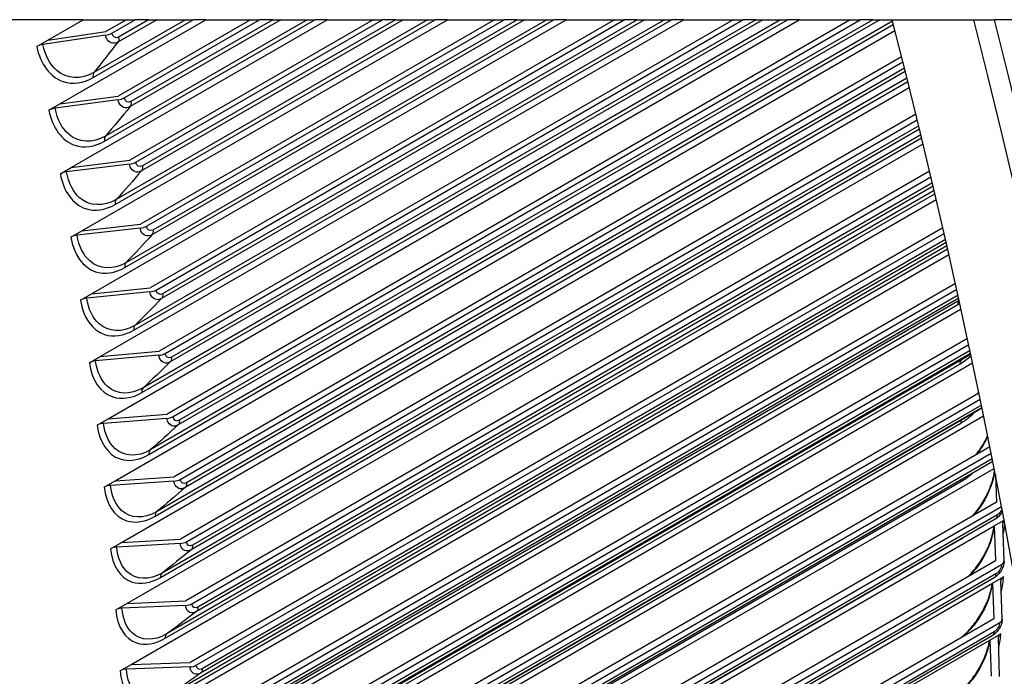
# Model space of a CAD drawing. Units: inches. Extents: x -16 to 129, y -12 to 78.
# Drawn here: x 117 to 123, y 58 to 62 of the extents above; entities that cross this region are included whole.
import ezdxf

# ---------------------------------------------------------------- set-up
doc = ezdxf.new("R2010")
doc.units = ezdxf.units.IN
doc.header["$MEASUREMENT"] = 0
doc.layers.add('PV', color=250, linetype='Continuous')

msp = doc.modelspace()

# ---------------------------------------------------------------- linework, layer by layer
at = {"layer": 'PV'}
for p, q in [((117.3894, 62.2857), (114.0846, 62.2857)), ((117.1823, 62.1661), (117.3894, 62.2857)), ((117.2539, 61.7933), (118.1068, 62.2857)), ((117.3204, 61.4219), (118.8166, 62.2857)), ((117.382, 61.0522), (119.5186, 62.2857)), ((117.3894, 62.2857), (117.6432, 62.2857)), ((117.4384, 60.6842), (120.2124, 62.2857)), ((117.4479, 61.9477), (118.0334, 62.2857)), ((117.9877, 62.2857), (117.4524, 61.9767)), ((117.4898, 60.318), (120.898, 62.2857)), ((117.5149, 61.5762), (118.744, 62.2857)), ((118.6994, 62.2857), (117.52, 61.6048)), ((117.6432, 62.2857), (117.5227, 62.2162)), ((117.5361, 59.9538), (121.5752, 62.2857)), ((117.557, 62.2066), (117.694, 62.2857)), ((117.577, 61.2062), (119.4467, 62.2857)), ((119.4032, 62.2857), (117.5825, 61.2345)), ((117.8198, 62.2857), (117.5927, 62.1546)), ((118.3681, 62.2857), (117.5951, 61.8394)), ((117.7726, 62.2857), (117.5968, 62.1843)), ((117.6294, 61.8291), (118.4204, 62.2857)), ((117.634, 60.838), (120.1414, 62.2857)), ((120.0991, 62.2857), (117.64, 60.8659)), ((117.6432, 62.2857), (117.694, 62.2857)), ((119.0853, 62.2857), (117.6623, 61.4642)), ((118.5442, 62.2857), (117.6641, 61.7776)), ((118.4981, 62.2857), (117.6688, 61.8069)), ((117.6859, 60.4717), (120.8279, 62.2857)), ((120.7868, 62.2857), (117.6923, 60.4992)), ((117.7726, 62.2857), (117.694, 62.2857)), ((117.6968, 61.4531), (119.139, 62.2857)), ((119.7945, 62.2857), (117.7245, 61.0906)), ((119.2609, 62.2857), (117.7305, 61.4022)), ((117.7327, 60.1073), (121.5059, 62.2857)), ((119.2159, 62.2857), (117.7356, 61.4311)), ((121.4659, 62.2857), (117.7396, 60.1343)), ((117.7591, 61.0787), (119.8497, 62.2857)), ((117.7726, 62.2857), (117.8198, 62.2857)), ((120.4956, 62.2857), (117.7815, 60.7187)), ((122.1203, 62.2764), (117.7818, 59.7716)), ((119.9696, 62.2857), (117.7918, 61.0284)), ((119.9257, 62.2857), (117.7973, 61.0569)), ((117.8163, 60.7061), (120.5523, 62.2857)), ((117.8198, 62.2857), (117.9877, 62.2857)), ((121.1884, 62.2857), (117.8335, 60.3488)), ((120.6701, 62.2857), (117.8479, 60.6563)), ((120.6274, 62.2857), (117.854, 60.6845)), ((117.8683, 60.3354), (121.2465, 62.2857)), ((121.8726, 62.2857), (117.8802, 59.9808)), ((121.3622, 62.2857), (117.8989, 60.2862)), ((121.3207, 62.2857), (117.9054, 60.3139)), ((117.9152, 59.9666), (121.9321, 62.2857)), ((122.0457, 62.2857), (117.9447, 59.9181)), ((122.0053, 62.2857), (117.9518, 59.9454)), ((117.9877, 62.2857), (118.0334, 62.2857)), ((118.1068, 62.2857), (118.0334, 62.2857)), ((118.1068, 62.2857), (118.3681, 62.2857)), ((118.3681, 62.2857), (118.4204, 62.2857)), ((118.4981, 62.2857), (118.4204, 62.2857)), ((118.4981, 62.2857), (118.5442, 62.2857)), ((118.5442, 62.2857), (118.6994, 62.2857)), ((118.6994, 62.2857), (118.744, 62.2857)), ((118.8166, 62.2857), (118.744, 62.2857)), ((118.8166, 62.2857), (119.0853, 62.2857)), ((119.0853, 62.2857), (119.139, 62.2857)), ((119.2159, 62.2857), (119.139, 62.2857)), ((119.2159, 62.2857), (119.2609, 62.2857)), ((119.2609, 62.2857), (119.4032, 62.2857)), ((119.4032, 62.2857), (119.4467, 62.2857)), ((119.5186, 62.2857), (119.4467, 62.2857)), ((119.5186, 62.2857), (119.7945, 62.2857)), ((119.7945, 62.2857), (119.8497, 62.2857)), ((119.9257, 62.2857), (119.8497, 62.2857)), ((119.9257, 62.2857), (119.9696, 62.2857)), ((119.9696, 62.2857), (120.0991, 62.2857)), ((120.0991, 62.2857), (120.1414, 62.2857)), ((120.2124, 62.2857), (120.1414, 62.2857)), ((120.2124, 62.2857), (120.4956, 62.2857)), ((120.4956, 62.2857), (120.5523, 62.2857)), ((120.6274, 62.2857), (120.5523, 62.2857)), ((120.6274, 62.2857), (120.6701, 62.2857)), ((120.6701, 62.2857), (120.7868, 62.2857)), ((120.7868, 62.2857), (120.8279, 62.2857)), ((120.898, 62.2857), (120.8279, 62.2857)), ((120.898, 62.2857), (121.1884, 62.2857)), ((121.1884, 62.2857), (121.2465, 62.2857)), ((121.3207, 62.2857), (121.2465, 62.2857)), ((121.3207, 62.2857), (121.3622, 62.2857)), ((121.3622, 62.2857), (121.4659, 62.2857)), ((121.4659, 62.2857), (121.5059, 62.2857)), ((121.5752, 62.2857), (121.5059, 62.2857)), ((121.5752, 62.2857), (121.8726, 62.2857)), ((121.8726, 62.2857), (121.9321, 62.2857)), ((122.0053, 62.2857), (121.9321, 62.2857)), ((122.0053, 62.2857), (122.0457, 62.2857)), ((122.0457, 62.2857), (122.1179, 62.2857)), ((122.5954, 62.2857), (122.7167, 62.2857)), ((123.2893, 62.2857), (122.7167, 62.2857)), ((117.1823, 62.1661), (117.5227, 62.2162)), ((117.5773, 59.5916), (122.1342, 62.2225)), ((117.7744, 59.7449), (122.1253, 62.2569)), ((117.1183, 62.1292), (117.1823, 62.1661)), ((117.5209, 62.1948), (117.1543, 62.141)), ((122.1732, 62.0694), (117.9219, 59.6148)), ((117.9569, 59.5999), (122.181, 62.0387)), ((122.1902, 62.0022), (117.9929, 59.579)), ((122.205, 61.9432), (117.8189, 59.4109)), ((122.1951, 61.9825), (117.9854, 59.552)), ((117.6134, 59.2317), (122.2182, 61.8902)), ((117.811, 59.3847), (122.2097, 61.9243)), ((117.5933, 61.8175), (117.226, 61.7679)), ((117.2539, 61.7933), (117.5951, 61.8394)), ((117.1898, 61.7563), (117.2539, 61.7933)), ((122.2571, 61.733), (117.9583, 59.2511)), ((117.9935, 59.2355), (122.2648, 61.7015)), ((122.2783, 61.6462), (118.0209, 59.1882)), ((122.2736, 61.6654), (118.0289, 59.2147)), ((117.8425, 59.0268), (122.2908, 61.595)), ((122.2863, 61.6134), (117.8509, 59.0526)), ((117.6444, 58.874), (122.2989, 61.5613)), ((117.2564, 61.3849), (117.3204, 61.4219)), ((117.6607, 61.4418), (117.2926, 61.3963)), ((117.3204, 61.4219), (117.6623, 61.4642)), ((122.3376, 61.4), (117.9896, 58.8897)), ((118.0248, 58.8733), (122.3452, 61.3677)), ((122.3581, 61.3133), (118.0513, 58.8268)), ((122.3537, 61.332), (118.0597, 58.8528)), ((117.8689, 58.6712), (122.3685, 61.2691)), ((122.3643, 61.2869), (117.8777, 58.6966)), ((117.6702, 58.5187), (122.3763, 61.2357)), ((117.7229, 61.0676), (117.3541, 61.0263)), ((117.382, 61.0522), (117.7245, 61.0906)), ((122.4146, 61.0704), (118.0157, 58.5307)), ((117.3179, 61.0152), (117.382, 61.0522)), ((118.051, 58.5136), (122.4222, 61.0373)), ((122.4389, 60.964), (117.8993, 58.3431)), ((122.4344, 60.9839), (118.0764, 58.4677)), ((122.4303, 61.002), (118.0853, 58.4934)), ((117.6909, 58.1659), (122.4503, 60.9138)), ((117.8901, 58.3182), (122.4429, 60.9467)), ((117.4384, 60.6842), (117.7815, 60.7187)), ((122.4883, 60.7444), (118.0366, 58.1742)), ((117.3744, 60.6472), (117.4384, 60.6842)), ((117.78, 60.6953), (117.4106, 60.658)), ((118.0719, 58.1564), (122.4958, 60.7105)), ((122.5036, 60.6756), (118.1057, 58.1364)), ((117.9061, 57.9677), (122.5023, 60.6213)), ((122.5103, 60.6448), (117.9158, 57.9922)), ((122.5074, 60.658), (118.0963, 58.1113)), ((117.7064, 57.8157), (122.5211, 60.5955)), ((122.5587, 60.4222), (118.0523, 57.8204)), ((118.0876, 57.8018), (122.5661, 60.3875)), ((117.4258, 60.281), (117.4898, 60.318)), ((117.832, 60.3248), (117.4621, 60.2916)), ((117.4898, 60.318), (117.8335, 60.3488)), ((122.5771, 60.336), (118.111, 57.7575)), ((122.5735, 60.3529), (118.1208, 57.7822)), ((117.7168, 57.4682), (122.5887, 60.2811)), ((117.917, 57.62), (122.5132, 60.2736)), ((122.5234, 60.2976), (117.9272, 57.644)), ((122.6258, 60.1038), (118.0628, 57.4693)), ((118.0981, 57.45), (122.6331, 60.0683)), ((122.6401, 60.0341), (118.1308, 57.4307)), ((117.5361, 59.9538), (117.8802, 59.9808)), ((117.722, 57.1236), (122.6531, 59.9706)), ((118.031, 57.3539), (122.6272, 60.0076)), ((122.6435, 60.0178), (118.1205, 57.4064)), ((117.4721, 59.9168), (117.5361, 59.9538)), ((117.8789, 59.9562), (117.5084, 59.9272)), ((117.9228, 57.275), (122.519, 59.9286)), ((122.6897, 59.7894), (118.068, 57.1211)), ((118.1034, 57.101), (122.6969, 59.7531)), ((122.7067, 59.7036), (118.125, 57.0584)), ((122.7035, 59.7194), (118.1355, 57.082)), ((117.722, 56.7819), (122.7144, 59.6642)), ((122.722, 59.6254), (122.7279, 59.4662)), ((117.5133, 59.5546), (117.5773, 59.5916)), ((117.9206, 59.5898), (117.5496, 59.5648)), ((117.5773, 59.5916), (117.9219, 59.6148)), ((117.9234, 56.933), (122.5196, 59.5866)), ((122.7279, 59.4662), (118.0681, 56.7758)), ((118.1034, 56.755), (122.7574, 59.442)), ((122.7207, 59.3671), (118.1245, 56.7134)), ((122.7312, 59.39), (118.135, 56.7363)), ((122.7154, 59.329), (122.7726, 59.3621)), ((122.7728, 59.1238), (122.7648, 59.3446)), ((117.7169, 56.4432), (122.7154, 59.329)), ((122.7154, 59.329), (122.7228, 59.1239)), ((117.5494, 59.1947), (117.6134, 59.2317)), ((117.9571, 59.2255), (117.5857, 59.2046)), ((117.6134, 59.2317), (117.9583, 59.2511)), ((117.9188, 56.594), (122.515, 59.2476)), ((122.7228, 59.1239), (118.0629, 56.4336)), ((118.0983, 56.4121), (122.7581, 59.1025)), ((117.7067, 56.1076), (122.7051, 58.9934)), ((122.7149, 59.0252), (118.1187, 56.3716)), ((122.7254, 59.0474), (118.1292, 56.3938)), ((122.7051, 58.9934), (122.7691, 59.0304)), ((122.7051, 58.9934), (122.7124, 58.7849)), ((122.7624, 58.7843), (122.7545, 59.0088)), ((117.6444, 58.874), (117.9896, 58.8897)), ((117.5803, 58.837), (117.6444, 58.874)), ((117.9884, 58.8636), (117.6167, 58.8467)), ((122.7124, 58.7849), (118.0526, 56.0945)), ((118.0879, 56.0724), (122.7477, 58.7627)), ((122.7145, 58.708), (118.1183, 56.0543)), ((117.6912, 55.7753), (122.6897, 58.6611)), ((122.704, 58.6865), (118.1078, 56.0329)), ((122.6897, 58.6611), (122.7537, 58.6981)), ((122.6897, 58.6611), (122.6968, 58.4491)), ((122.7468, 58.448), (122.7391, 58.6763)), ((117.6061, 58.4817), (117.6702, 58.5187)), ((118.0145, 58.5041), (117.6425, 58.4911)), ((117.6702, 58.5187), (118.0157, 58.5307))]:
    msp.add_line(p, q, dxfattribs=at)
for centre, major_axis, ratio, start_param, end_param in [((99.7202, 66.1509), (-16.7825, 29.0681), 0.57735, 3.578719, 4.264157), ((99.9536, 66.2856), (-16.9467, 29.3526), 0.57735, 3.582598, 4.260998), ((100.0334, 66.3317), (-16.97, 29.3929), 0.57735, 3.581882, 4.259677), ((117.5227, 62.2162), (-0.049, -0.0097), 0.414438, 1.451016, 2.258024), ((117.1525, 62.1196), (-0.049, -0.0097), 0.414438, 4.592609, 5.399617), ((117.5951, 61.8394), (-0.0492, -0.0091), 0.426641, 1.45616, 2.263168), ((117.2242, 61.746), (-0.0492, -0.0091), 0.426641, 4.597752, 5.404761), ((117.6623, 61.4642), (-0.0493, -0.0085), 0.438715, 1.461519, 2.268528), ((117.2909, 61.3738), (-0.0493, -0.0085), 0.438715, 4.603112, 5.41012), ((117.7245, 61.0906), (-0.0494, -0.0079), 0.450655, 1.4671, 2.274108), ((117.3526, 61.0033), (-0.0494, -0.0079), 0.450655, 4.608693, 5.415701), ((117.7815, 60.7187), (-0.0495, -0.0073), 0.462458, 1.472907, 2.279916), ((117.4091, 60.6345), (-0.0495, -0.0073), 0.462458, 4.6145, 5.421508), ((117.8335, 60.3488), (-0.0496, -0.0066), 0.47412, 1.478947, 2.285955), ((117.4606, 60.2676), (-0.0496, -0.0066), 0.47412, 4.620539, 5.427547), ((117.507, 59.9026), (-0.0496, -0.006), 0.485639, 4.626816, 5.433825), ((117.8802, 59.9808), (-0.0496, -0.006), 0.485639, 1.485224, 2.292232), ((117.9219, 59.6148), (-0.0497, -0.0053), 0.497009, 1.491745, 2.298753), ((117.5483, 59.5397), (-0.0497, -0.0053), 0.497009, 4.633337, 5.440345), ((122.8147, 59.3445), (-0.05, 0.0011), 0.592147, 5.721752, 6.318121), ((117.9583, 59.2511), (-0.0498, -0.0047), 0.508229, 1.498516, 2.305524), ((117.5845, 59.179), (-0.0498, -0.0047), 0.508229, 4.640108, 5.447117), ((122.7228, 59.1239), (0.05, -0.0011), 0.592147, 5.511113, 6.318121), ((122.8045, 59.0083), (-0.05, 0.0019), 0.601859, 5.520453, 6.327461), ((117.6155, 58.8206), (-0.0498, -0.004), 0.519294, 4.647136, 5.454144), ((117.9896, 58.8897), (-0.0498, -0.004), 0.519294, 1.505543, 2.312552), ((122.7124, 58.7849), (0.05, -0.0019), 0.601859, 5.520453, 6.327461), ((122.789, 58.6752), (-0.0499, 0.0027), 0.611388, 5.530117, 6.337125), ((117.6414, 58.4645), (-0.0499, -0.0033), 0.530201, 4.654427, 5.461435), ((118.0157, 58.5307), (-0.0499, -0.0033), 0.530201, 1.512834, 2.319843)]:
    msp.add_ellipse(centre, major_axis=major_axis, ratio=ratio, start_param=start_param, end_param=end_param, dxfattribs=at)
msp.add_rational_spline([(122.1179, 62.2857), (122.3556, 62.2857), (122.5954, 62.2857)], [1, 1.00000961406, 1], degree=2, dxfattribs=at)
for points, knots in [([(117.5927, 62.1546), (117.5671, 62.1398), (117.538, 62.1504), (117.5258, 62.1788), (117.5237, 62.1838), (117.522, 62.1891), (117.5209, 62.1948)], [1.570796, 1.570796, 1.570796, 1.570796, 2.90934, 2.90934, 2.90934, 3.141593, 3.141593, 3.141593, 3.141593]), ([(117.1183, 62.1292), (117.1385, 62.027), (117.1972, 61.9489), (117.2729, 61.9237), (117.3273, 61.9056), (117.3898, 61.9142), (117.4479, 61.9477)], [1.570796, 1.570796, 1.570796, 1.570796, 2.484946, 2.484946, 2.484946, 3.141593, 3.141593, 3.141593, 3.141593]), ([(117.4524, 61.9767), (117.3775, 61.9335), (117.2948, 61.938), (117.2358, 61.9886), (117.196, 62.0228), (117.167, 62.077), (117.1543, 62.141)], [1.570796, 1.570796, 1.570796, 1.570796, 2.508316, 2.508316, 2.508316, 3.141593, 3.141593, 3.141593, 3.141593]), ([(117.6641, 61.7776), (117.6385, 61.7628), (117.6097, 61.7733), (117.598, 61.8016), (117.5959, 61.8065), (117.5944, 61.8119), (117.5933, 61.8175)], [1.570796, 1.570796, 1.570796, 1.570796, 2.90934, 2.90934, 2.90934, 3.141593, 3.141593, 3.141593, 3.141593]), ([(117.1898, 61.7563), (117.2087, 61.6546), (117.266, 61.5769), (117.3409, 61.5519), (117.3948, 61.534), (117.4569, 61.5426), (117.5149, 61.5762)], [1.570796, 1.570796, 1.570796, 1.570796, 2.484946, 2.484946, 2.484946, 3.141593, 3.141593, 3.141593, 3.141593]), ([(117.52, 61.6048), (117.4451, 61.5616), (117.363, 61.5659), (117.305, 61.6162), (117.2659, 61.6502), (117.2378, 61.7041), (117.226, 61.7679)], [1.570796, 1.570796, 1.570796, 1.570796, 2.508316, 2.508316, 2.508316, 3.141593, 3.141593, 3.141593, 3.141593]), ([(117.7305, 61.4022), (117.7049, 61.3874), (117.6764, 61.3977), (117.6651, 61.4259), (117.6631, 61.4308), (117.6616, 61.4361), (117.6607, 61.4418)], [1.570796, 1.570796, 1.570796, 1.570796, 2.90934, 2.90934, 2.90934, 3.141593, 3.141593, 3.141593, 3.141593]), ([(117.2564, 61.3849), (117.2739, 61.2836), (117.3298, 61.2064), (117.4039, 61.1817), (117.4571, 61.1639), (117.5189, 61.1727), (117.577, 61.2062)], [1.570796, 1.570796, 1.570796, 1.570796, 2.484946, 2.484946, 2.484946, 3.141593, 3.141593, 3.141593, 3.141593]), ([(117.5825, 61.2345), (117.5076, 61.1913), (117.4261, 61.1954), (117.3692, 61.2454), (117.3308, 61.2791), (117.3035, 61.3328), (117.2926, 61.3963)], [1.570796, 1.570796, 1.570796, 1.570796, 2.508316, 2.508316, 2.508316, 3.141593, 3.141593, 3.141593, 3.141593]), ([(117.7918, 61.0284), (117.7662, 61.0136), (117.738, 61.0238), (117.7271, 61.0519), (117.7252, 61.0567), (117.7238, 61.062), (117.7229, 61.0676)], [1.570796, 1.570796, 1.570796, 1.570796, 2.90934, 2.90934, 2.90934, 3.141593, 3.141593, 3.141593, 3.141593]), ([(117.3179, 61.0152), (117.334, 60.9143), (117.3886, 60.8375), (117.4618, 60.8131), (117.5145, 60.7956), (117.5759, 60.8045), (117.634, 60.838)], [1.570796, 1.570796, 1.570796, 1.570796, 2.484946, 2.484946, 2.484946, 3.141593, 3.141593, 3.141593, 3.141593]), ([(117.64, 60.8659), (117.5651, 60.8227), (117.4842, 60.8266), (117.4283, 60.8762), (117.3906, 60.9097), (117.3642, 60.9631), (117.3541, 61.0263)], [1.570796, 1.570796, 1.570796, 1.570796, 2.508316, 2.508316, 2.508316, 3.141593, 3.141593, 3.141593, 3.141593]), ([(117.8479, 60.6563), (117.8223, 60.6416), (117.7945, 60.6517), (117.784, 60.6796), (117.7822, 60.6844), (117.7809, 60.6897), (117.78, 60.6953)], [1.570796, 1.570796, 1.570796, 1.570796, 2.90934, 2.90934, 2.90934, 3.141593, 3.141593, 3.141593, 3.141593]), ([(117.3744, 60.6472), (117.3891, 60.5468), (117.4423, 60.4705), (117.5147, 60.4464), (117.5667, 60.4291), (117.6278, 60.4382), (117.6859, 60.4717)], [1.570796, 1.570796, 1.570796, 1.570796, 2.484946, 2.484946, 2.484946, 3.141593, 3.141593, 3.141593, 3.141593]), ([(117.6923, 60.4992), (117.6175, 60.4559), (117.5372, 60.4596), (117.4824, 60.5088), (117.4454, 60.5421), (117.4199, 60.5952), (117.4106, 60.658)], [1.570796, 1.570796, 1.570796, 1.570796, 2.508316, 2.508316, 2.508316, 3.141593, 3.141593, 3.141593, 3.141593]), ([(117.8989, 60.2862), (117.8733, 60.2714), (117.8458, 60.2814), (117.8358, 60.3091), (117.834, 60.314), (117.8328, 60.3192), (117.832, 60.3248)], [1.570796, 1.570796, 1.570796, 1.570796, 2.90934, 2.90934, 2.90934, 3.141593, 3.141593, 3.141593, 3.141593]), ([(117.4258, 60.281), (117.4391, 60.1812), (117.4909, 60.1054), (117.5625, 60.0816), (117.6139, 60.0646), (117.6747, 60.0738), (117.7327, 60.1073)], [1.570796, 1.570796, 1.570796, 1.570796, 2.484946, 2.484946, 2.484946, 3.141593, 3.141593, 3.141593, 3.141593]), ([(117.7396, 60.1343), (117.6648, 60.0911), (117.5852, 60.0945), (117.5314, 60.1433), (117.495, 60.1763), (117.4704, 60.2291), (117.4621, 60.2916)], [1.570796, 1.570796, 1.570796, 1.570796, 2.508316, 2.508316, 2.508316, 3.141593, 3.141593, 3.141593, 3.141593]), ([(117.4721, 59.9168), (117.484, 59.8175), (117.5345, 59.7423), (117.6052, 59.7189), (117.6559, 59.7021), (117.7164, 59.7114), (117.7744, 59.7449)], [1.570796, 1.570796, 1.570796, 1.570796, 2.484946, 2.484946, 2.484946, 3.141593, 3.141593, 3.141593, 3.141593]), ([(117.7818, 59.7716), (117.7069, 59.7283), (117.628, 59.7314), (117.5753, 59.7799), (117.5396, 59.8126), (117.5159, 59.865), (117.5084, 59.9272)], [1.570796, 1.570796, 1.570796, 1.570796, 2.508316, 2.508316, 2.508316, 3.141593, 3.141593, 3.141593, 3.141593]), ([(117.9447, 59.9181), (117.9192, 59.9033), (117.892, 59.9131), (117.8824, 59.9407), (117.8807, 59.9455), (117.8796, 59.9507), (117.8789, 59.9562)], [1.570796, 1.570796, 1.570796, 1.570796, 2.90934, 2.90934, 2.90934, 3.141593, 3.141593, 3.141593, 3.141593]), ([(122.6052, 59.7406), (122.607, 59.7428), (122.6089, 59.7451), (122.6284, 59.7694), (122.6449, 59.794), (122.6655, 59.8305), (122.6714, 59.8419), (122.6768, 59.8534)], [0.1975378, 0.1975378, 0.1975378, 0.1975378, 0.2091088, 0.2091088, 0.3198929, 0.3198929, 0.3686867, 0.3686867, 0.3686867, 0.3686867]), ([(122.6771, 59.8506), (122.6635, 59.8217), (122.6471, 59.7936), (122.6284, 59.7678), (122.6221, 59.7592), (122.6156, 59.7508), (122.6089, 59.7428)], [2.2162976, 2.2162976, 2.2162976, 2.2162976, 2.5352826, 2.5352826, 2.5352826, 2.6419846, 2.6419846, 2.6419846, 2.6419846]), ([(122.5876, 59.3851), (122.5942, 59.3923), (122.6007, 59.3998), (122.6249, 59.4295), (122.6418, 59.454), (122.6713, 59.5053), (122.6843, 59.5327), (122.7042, 59.5862), (122.7115, 59.613), (122.7162, 59.6416), (122.7168, 59.6455), (122.7173, 59.6494)], [0.1700822, 0.1700822, 0.1700822, 0.1700822, 0.2093025, 0.2093025, 0.3205322, 0.3205322, 0.4347399, 0.4347399, 0.5486238, 0.5486238, 0.5670878, 0.5670878, 0.5670878, 0.5670878]), ([(122.7175, 59.6481), (122.7084, 59.5763), (122.6745, 59.4946), (122.6254, 59.4282), (122.6149, 59.4139), (122.6037, 59.4004), (122.5921, 59.3878)], [1.708739, 1.708739, 1.708739, 1.708739, 2.535283, 2.535283, 2.535283, 2.712363, 2.712363, 2.712363, 2.712363]), ([(117.9854, 59.552), (117.9598, 59.5373), (117.933, 59.547), (117.9239, 59.5744), (117.9223, 59.5791), (117.9212, 59.5843), (117.9206, 59.5898)], [1.570796, 1.570796, 1.570796, 1.570796, 2.90934, 2.90934, 2.90934, 3.141593, 3.141593, 3.141593, 3.141593]), ([(117.5133, 59.5546), (117.5238, 59.4559), (117.5729, 59.3813), (117.6427, 59.3583), (117.6929, 59.3417), (117.753, 59.3512), (117.811, 59.3847)], [1.570796, 1.570796, 1.570796, 1.570796, 2.484946, 2.484946, 2.484946, 3.141593, 3.141593, 3.141593, 3.141593]), ([(117.8189, 59.4109), (117.744, 59.3677), (117.6658, 59.3705), (117.614, 59.4185), (117.5791, 59.4509), (117.5562, 59.503), (117.5496, 59.5648)], [1.570796, 1.570796, 1.570796, 1.570796, 2.508316, 2.508316, 2.508316, 3.141593, 3.141593, 3.141593, 3.141593]), ([(122.7632, 59.412), (122.7618, 59.4096), (122.7605, 59.4072), (122.7534, 59.3961), (122.7467, 59.3879), (122.7335, 59.3755), (122.7272, 59.3709), (122.7207, 59.3671)], [0.07289905, 0.07289905, 0.07289905, 0.07289905, 0.08329175, 0.08329175, 0.12321053, 0.12321053, 0.15366847, 0.15366847, 0.15366847, 0.15366847]), ([(122.5606, 59.0303), (122.5734, 59.0427), (122.5861, 59.0564), (122.6163, 59.0928), (122.6335, 59.1173), (122.6637, 59.1684), (122.6771, 59.1957), (122.6977, 59.249), (122.7053, 59.2757), (122.7115, 59.3097), (122.7128, 59.3191), (122.7137, 59.328)], [0.1357477, 0.1357477, 0.1357477, 0.1357477, 0.209593, 0.209593, 0.3212945, 0.3212945, 0.4359717, 0.4359717, 0.5502086, 0.5502086, 0.5953815, 0.5953815, 0.5953815, 0.5953815]), ([(122.7139, 59.3282), (122.7077, 59.2529), (122.6712, 59.1634), (122.6172, 59.0916), (122.6013, 59.0705), (122.5841, 59.0509), (122.5661, 59.0335)], [1.637528, 1.637528, 1.637528, 1.637528, 2.535283, 2.535283, 2.535283, 2.799283, 2.799283, 2.799283, 2.799283]), ([(118.0209, 59.1882), (117.9953, 59.1735), (117.9689, 59.183), (117.9601, 59.2102), (117.9586, 59.2149), (117.9576, 59.2201), (117.9571, 59.2255)], [1.570796, 1.570796, 1.570796, 1.570796, 2.90934, 2.90934, 2.90934, 3.141593, 3.141593, 3.141593, 3.141593]), ([(117.5494, 59.1947), (117.5585, 59.0966), (117.6062, 59.0226), (117.6752, 58.9999), (117.7247, 58.9836), (117.7845, 58.9933), (117.8425, 59.0268)], [1.570796, 1.570796, 1.570796, 1.570796, 2.484946, 2.484946, 2.484946, 3.141593, 3.141593, 3.141593, 3.141593]), ([(117.8509, 59.0526), (117.776, 59.0093), (117.6984, 59.0119), (117.6477, 59.0594), (117.6135, 59.0915), (117.5915, 59.1431), (117.5857, 59.2046)], [1.570796, 1.570796, 1.570796, 1.570796, 2.508316, 2.508316, 2.508316, 3.141593, 3.141593, 3.141593, 3.141593]), ([(122.7728, 59.1228), (122.7725, 59.1124), (122.7705, 59.1018), (122.7637, 59.0814), (122.7589, 59.0713), (122.7472, 59.0535), (122.7404, 59.0453), (122.7273, 59.0333), (122.7213, 59.0289), (122.7149, 59.0252)], [0, 0, 0, 0, 0.0419094, 0.0419094, 0.0834236, 0.0834236, 0.1232254, 0.1232254, 0.1526597, 0.1526597, 0.1526597, 0.1526597]), ([(122.5199, 58.6737), (122.5231, 58.6763), (122.5263, 58.679), (122.548, 58.6978), (122.5667, 58.7168), (122.6026, 58.7594), (122.6201, 58.7838), (122.651, 58.8348), (122.6647, 58.862), (122.6861, 58.9151), (122.6941, 58.9416), (122.7007, 58.9749), (122.702, 58.9838), (122.703, 58.9922)], [0.0858172, 0.0858172, 0.0858172, 0.0858172, 0.1041468, 0.1041468, 0.2099798, 0.2099798, 0.3221793, 0.3221793, 0.4373441, 0.4373441, 0.5519472, 0.5519472, 0.5950943, 0.5950943, 0.5950943, 0.5950943]), ([(122.7033, 58.9924), (122.6959, 58.918), (122.6584, 58.8294), (122.6039, 58.7582), (122.5804, 58.7275), (122.554, 58.7001), (122.5267, 58.6777)], [1.639908, 1.639908, 1.639908, 1.639908, 2.535283, 2.535283, 2.535283, 2.921816, 2.921816, 2.921816, 2.921816]), ([(117.5803, 58.837), (117.5881, 58.7395), (117.6344, 58.6662), (117.7025, 58.6439), (117.7514, 58.6279), (117.8108, 58.6377), (117.8689, 58.6712)], [1.570796, 1.570796, 1.570796, 1.570796, 2.484946, 2.484946, 2.484946, 3.141593, 3.141593, 3.141593, 3.141593]), ([(117.8777, 58.6966), (117.8028, 58.6534), (117.7258, 58.6556), (117.6762, 58.7026), (117.6427, 58.7344), (117.6216, 58.7856), (117.6167, 58.8467)], [1.570796, 1.570796, 1.570796, 1.570796, 2.508316, 2.508316, 2.508316, 3.141593, 3.141593, 3.141593, 3.141593]), ([(118.0513, 58.8268), (118.0257, 58.812), (117.9995, 58.8214), (117.9912, 58.8484), (117.9898, 58.8531), (117.9889, 58.8582), (117.9884, 58.8636)], [1.570796, 1.570796, 1.570796, 1.570796, 2.90934, 2.90934, 2.90934, 3.141593, 3.141593, 3.141593, 3.141593]), ([(122.7624, 58.783), (122.762, 58.7726), (122.7598, 58.762), (122.7527, 58.7417), (122.7477, 58.7317), (122.7358, 58.714), (122.7289, 58.7059), (122.716, 58.6943), (122.7101, 58.69), (122.704, 58.6865)], [0, 0, 0, 0, 0.041993, 0.041993, 0.0835665, 0.0835665, 0.1232377, 0.1232377, 0.1516317, 0.1516317, 0.1516317, 0.1516317]), ([(122.4557, 58.313), (122.4728, 58.3228), (122.4914, 58.3361), (122.5284, 58.3678), (122.5473, 58.3868), (122.5837, 58.4294), (122.6015, 58.4537), (122.6332, 58.5046), (122.6472, 58.5317), (122.6693, 58.5845), (122.6777, 58.6109), (122.6846, 58.6434), (122.6861, 58.6517), (122.6871, 58.6597)], [0, 0, 0, 0, 0.1042818, 0.1042818, 0.2104624, 0.2104624, 0.323186, 0.323186, 0.4388567, 0.4388567, 0.5538392, 0.5538392, 0.5946874, 0.5946874, 0.5946874, 0.5946874]), ([(122.6876, 58.6599), (122.6789, 58.5863), (122.6404, 58.4987), (122.5854, 58.4281), (122.5481, 58.3802), (122.5039, 58.3403), (122.4607, 58.3153)], [1.642382, 1.642382, 1.642382, 1.642382, 2.535283, 2.535283, 2.535283, 3.141593, 3.141593, 3.141593, 3.141593]), ([(117.6061, 58.4817), (117.6125, 58.3849), (117.6574, 58.3122), (117.7246, 58.2904), (117.773, 58.2747), (117.832, 58.2847), (117.8901, 58.3182)], [1.570796, 1.570796, 1.570796, 1.570796, 2.484946, 2.484946, 2.484946, 3.141593, 3.141593, 3.141593, 3.141593]), ([(117.8993, 58.3431), (117.8244, 58.2999), (117.7481, 58.3018), (117.6996, 58.3483), (117.6668, 58.3797), (117.6465, 58.4305), (117.6425, 58.4911)], [1.570796, 1.570796, 1.570796, 1.570796, 2.508316, 2.508316, 2.508316, 3.141593, 3.141593, 3.141593, 3.141593]), ([(118.0764, 58.4677), (118.0508, 58.453), (118.025, 58.4622), (118.0171, 58.489), (118.0158, 58.4936), (118.0149, 58.4987), (118.0145, 58.5041)], [1.570796, 1.570796, 1.570796, 1.570796, 2.90934, 2.90934, 2.90934, 3.141593, 3.141593, 3.141593, 3.141593])]:
    msp.add_open_spline(points, degree=3, knots=knots, dxfattribs=at)
for points in [[(117.5968, 62.1843), (117.5802, 62.1747), (117.5612, 62.1853), (117.557, 62.2066)], [(117.5968, 62.1843), (117.5992, 62.1721), (117.5977, 62.1611), (117.5927, 62.1546)], [(117.5927, 62.1546), (117.5464, 62.0944), (117.4997, 62.0351), (117.4524, 61.9767)], [(117.4524, 61.9767), (117.4473, 61.9704), (117.4456, 61.9597), (117.4479, 61.9477)], [(117.6688, 61.8069), (117.6521, 61.7973), (117.6334, 61.8079), (117.6294, 61.8291)], [(117.6641, 61.7776), (117.6166, 61.7191), (117.5685, 61.6615), (117.52, 61.6048)], [(117.6688, 61.8069), (117.671, 61.7948), (117.6693, 61.784), (117.6641, 61.7776)], [(117.52, 61.6048), (117.5147, 61.5987), (117.5129, 61.5881), (117.5149, 61.5762)], [(117.7356, 61.4311), (117.7189, 61.4215), (117.7005, 61.4319), (117.6968, 61.4531)], [(117.7356, 61.4311), (117.7377, 61.419), (117.7358, 61.4083), (117.7305, 61.4022)], [(117.7305, 61.4022), (117.6816, 61.3453), (117.6323, 61.2894), (117.5825, 61.2345)], [(117.5825, 61.2345), (117.5771, 61.2286), (117.5751, 61.2181), (117.577, 61.2062)], [(117.7973, 61.0569), (117.7807, 61.0473), (117.7625, 61.0577), (117.7591, 61.0787)], [(117.7918, 61.0284), (117.7416, 60.9733), (117.691, 60.9191), (117.64, 60.8659)], [(117.7973, 61.0569), (117.7993, 61.0449), (117.7972, 61.0343), (117.7918, 61.0284)], [(117.64, 60.8659), (117.6344, 60.8602), (117.6322, 60.8499), (117.634, 60.838)], [(117.854, 60.6845), (117.8373, 60.6749), (117.8194, 60.6852), (117.8163, 60.7061)], [(117.854, 60.6845), (117.8557, 60.6725), (117.8535, 60.6621), (117.8479, 60.6563)], [(117.8479, 60.6563), (117.7965, 60.603), (117.7446, 60.5506), (117.6923, 60.4992)], [(122.5104, 60.6446), (122.5049, 60.64), (122.5019, 60.6316), (122.5023, 60.6213)], [(122.5023, 60.6213), (122.5062, 60.6236), (122.5101, 60.6259), (122.5139, 60.6283)], [(117.6923, 60.4992), (117.6867, 60.4936), (117.6843, 60.4834), (117.6859, 60.4717)], [(117.9054, 60.3139), (117.8888, 60.3043), (117.8711, 60.3145), (117.8683, 60.3354)], [(122.5132, 60.2736), (122.5358, 60.2866), (122.5582, 60.3032), (122.5799, 60.3226)], [(122.5782, 60.3307), (122.56, 60.3196), (122.5417, 60.3085), (122.5234, 60.2976)], [(122.5782, 60.3306), (122.5615, 60.3204), (122.5447, 60.3103), (122.5276, 60.3001)], [(117.8989, 60.2862), (117.8462, 60.2346), (117.7932, 60.184), (117.7396, 60.1343)], [(117.9054, 60.3139), (117.907, 60.3021), (117.9046, 60.2918), (117.8989, 60.2862)], [(122.5234, 60.2976), (122.5167, 60.2936), (122.513, 60.2847), (122.5132, 60.2736)], [(122.5276, 60.3001), (122.5262, 60.2992), (122.5248, 60.2984), (122.5234, 60.2976)], [(117.7396, 60.1343), (117.7338, 60.129), (117.7313, 60.119), (117.7327, 60.1073)], [(122.6149, 60.0975), (122.6181, 60.1017), (122.6213, 60.1061), (122.6244, 60.1104)], [(122.6248, 60.1085), (122.6226, 60.1054), (122.6203, 60.1023), (122.618, 60.0993)], [(122.519, 59.9286), (122.5479, 59.9453), (122.5767, 59.9678), (122.604, 59.9946)], [(122.6436, 60.0171), (122.6382, 60.0139), (122.6327, 60.0107), (122.6272, 60.0076)], [(117.9447, 59.9181), (117.8909, 59.8683), (117.8366, 59.8194), (117.7818, 59.7716)], [(117.9518, 59.9454), (117.9351, 59.9358), (117.9177, 59.9459), (117.9152, 59.9666)], [(117.9518, 59.9454), (117.9532, 59.9336), (117.9506, 59.9235), (117.9447, 59.9181)], [(122.5253, 59.9487), (122.5212, 59.9441), (122.5189, 59.9371), (122.519, 59.9286)], [(117.7818, 59.7716), (117.7759, 59.7664), (117.7732, 59.7565), (117.7744, 59.7449)], [(122.5196, 59.5866), (122.5411, 59.599), (122.5626, 59.6147), (122.5836, 59.6328)], [(117.9929, 59.579), (117.9763, 59.5693), (117.9591, 59.5793), (117.9569, 59.5999)], [(117.9929, 59.579), (117.9942, 59.5672), (117.9914, 59.5572), (117.9854, 59.552)], [(122.5208, 59.5963), (122.52, 59.5934), (122.5196, 59.5901), (122.5196, 59.5866)], [(117.9854, 59.552), (117.9303, 59.504), (117.8748, 59.457), (117.8189, 59.4109)], [(117.8189, 59.4109), (117.8129, 59.406), (117.8099, 59.3962), (117.811, 59.3847)], [(122.7599, 59.428), (122.7545, 59.4125), (122.7432, 59.3969), (122.7312, 59.39)], [(122.7312, 59.39), (122.7311, 59.3793), (122.7272, 59.3708), (122.7207, 59.3671)], [(122.7671, 59.2773), (122.772, 59.2974), (122.7755, 59.3172), (122.7775, 59.3363)], [(118.0289, 59.2147), (118.0122, 59.2051), (117.9954, 59.215), (117.9935, 59.2355)], [(122.515, 59.2476), (122.5212, 59.2512), (122.5273, 59.255), (122.5335, 59.259)], [(122.515, 59.2483), (122.515, 59.2481), (122.515, 59.2478), (122.515, 59.2476)], [(118.0209, 59.1882), (117.9646, 59.142), (117.9079, 59.0968), (117.8509, 59.0526)], [(118.0289, 59.2147), (118.03, 59.203), (118.027, 59.1932), (118.0209, 59.1882)], [(117.8509, 59.0526), (117.8447, 59.0478), (117.8416, 59.0382), (117.8425, 59.0268)], [(122.7581, 59.1025), (122.7577, 59.0832), (122.7421, 59.057), (122.7254, 59.0474)], [(122.7254, 59.0474), (122.7252, 59.037), (122.7213, 59.0289), (122.7149, 59.0252)], [(122.7566, 58.9465), (122.7638, 58.9756), (122.7681, 59.0039), (122.7691, 59.0304)], [(118.0513, 58.8268), (117.9938, 58.7824), (117.9359, 58.739), (117.8777, 58.6966)], [(118.0597, 58.8528), (118.043, 58.8432), (118.0264, 58.853), (118.0248, 58.8733)], [(118.0597, 58.8528), (118.0606, 58.8412), (118.0575, 58.8316), (118.0513, 58.8268)], [(122.7477, 58.7627), (122.747, 58.7437), (122.7311, 58.7176), (122.7145, 58.708)], [(122.7145, 58.708), (122.7141, 58.6979), (122.7102, 58.6901), (122.704, 58.6865)], [(117.8777, 58.6966), (117.8714, 58.692), (117.8681, 58.6826), (117.8689, 58.6712)], [(122.7409, 58.6187), (122.748, 58.6462), (122.7524, 58.673), (122.7537, 58.6981)], [(118.0853, 58.4934), (118.0686, 58.4837), (118.0523, 58.4934), (118.051, 58.5136)], [(118.0853, 58.4934), (118.086, 58.4818), (118.0827, 58.4724), (118.0764, 58.4677)], [(118.0764, 58.4677), (118.0177, 58.4252), (117.9587, 58.3837), (117.8993, 58.3431)]]:
    msp.add_open_spline(points, degree=3, dxfattribs=at)

doc.saveas('drawing.dxf')
